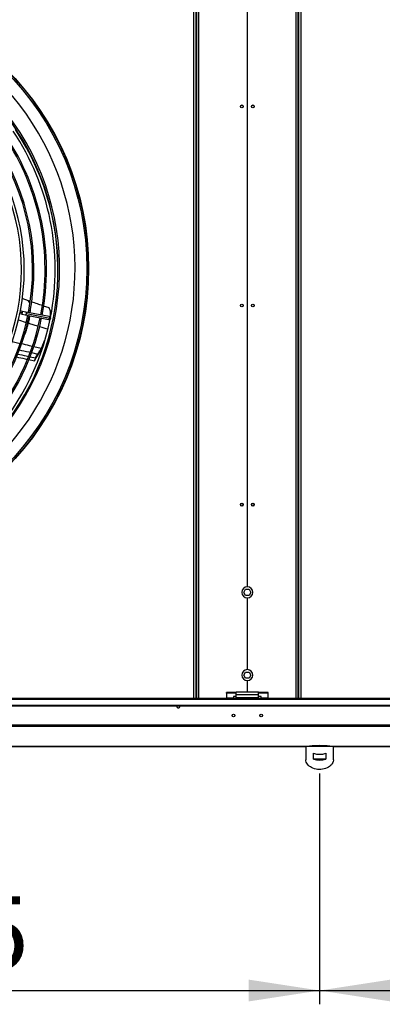
# Model space of a CAD drawing. Units: millimetres. Extents: x 5 to 414, y 3 to 291.
# Drawn here: x 143 to 170, y 184 to 255 of the extents above; entities that cross this region are included whole.
import ezdxf

# ---------------------------------------------------------------- set-up
doc = ezdxf.new("R2010")
doc.units = ezdxf.units.MM
doc.layers.add('GEOMETRY', color=7, linetype='Continuous')
doc.styles.add('SLDTEXTSTYLE0', font='TXT', dxfattribs={"width": 0.605})
doc.dimstyles.new('SLDDIMSTYLE0', dxfattribs={"dimtxt": 5.136637, "dimasz": 3.5, "dimexe": 0, "dimexo": 0.0625, "dimgap": 1.284159, "dimtad": 1, "dimdec": 0, "dimlfac": 25, "dimrnd": 1e-09, "dimzin": 12, "dimdsep": 46, "dimtxsty": 'SLDTEXTSTYLE0', "dimsah": 1, "dimcen": 0.09, "dimadec": 0, "dimazin": 3, "dimtol": 1, "dimtp": 5, "dimtm": 5, "dimtfac": 1, "dimtdec": 0, "dimtofl": 0, "dimtmove": 0, "dimatfit": 3, "dimfxl": 0, "dimfrac": 2, "dimtolj": 1, "dimarcsym": 0})
doc.dimstyles.new('SLDDIMSTYLE1', dxfattribs={"dimtxt": 5.136637, "dimasz": 3.5, "dimexe": 0, "dimexo": 0.0625, "dimgap": 1.284159, "dimtad": 1, "dimdec": 0, "dimlfac": 25, "dimrnd": 1e-09, "dimzin": 12, "dimdsep": 46, "dimtxsty": 'SLDTEXTSTYLE0', "dimsah": 1, "dimcen": 0.09, "dimadec": 0, "dimazin": 3, "dimtol": 1, "dimtp": 10, "dimtm": 10, "dimtfac": 1, "dimtdec": 0, "dimtofl": 0, "dimtmove": 0, "dimatfit": 3, "dimfxl": 0, "dimfrac": 2, "dimtolj": 1, "dimarcsym": 0})

# ---------------------------------------------------------------- blocks, each defined once
blk = doc.blocks.new('_D_1')
at = {"layer": 'GEOMETRY'}
for p, q in [((90.609, 200.43), (90.609, 183.723)), ((165.089, 200.43), (165.089, 183.723)), ((90.609, 184.723), (165.089, 184.723))]:
    blk.add_line(p, q, dxfattribs=at)
for points in [[(90.609, 184.723), (95.746, 183.932), (95.746, 185.513)], [(165.089, 184.723), (159.952, 185.513), (159.952, 183.932)]]:
    blk.add_solid(points, dxfattribs=at)
at = {"layer": 'GEOMETRY', "char_height": 5.2917, "attachment_point": 1, "style": 'SLDTEXTSTYLE0'}
for s, insert in [('1862', (115.134, 191.544)), ('±5', (132.798, 191.544))]:
    blk.add_mtext(s, dxfattribs=dict(at, insert=insert))
blk = doc.blocks.new('_D_2')
at = {"layer": 'GEOMETRY'}
for p, q in [((33.339, 269.354), (263.129, 269.354)), ((262.129, 202.44), (262.129, 269.354)), ((32.612, 202.44), (263.129, 202.44))]:
    blk.add_line(p, q, dxfattribs=at)
for points in [[(262.129, 269.354), (261.339, 264.218), (262.919, 264.218)], [(262.129, 202.44), (262.919, 207.576), (261.339, 207.576)]]:
    blk.add_solid(points, dxfattribs=at)
at = {"layer": 'GEOMETRY', "char_height": 5.2917, "attachment_point": 1, "rotation": 90, "style": 'SLDTEXTSTYLE0'}
for s, insert in [('±10', (255.308, 238.886)), ('1673', (255.308, 221.222))]:
    blk.add_mtext(s, dxfattribs=dict(at, insert=insert))
blk = doc.blocks.new('_D_3')
at = {"layer": 'GEOMETRY'}
for p, q in [((240.129, 203.947), (240.129, 183.723)), ((165.089, 200.458), (165.089, 183.723)), ((165.089, 184.723), (240.129, 184.723))]:
    blk.add_line(p, q, dxfattribs=at)
for points in [[(165.089, 184.723), (170.226, 183.932), (170.226, 185.513)], [(240.129, 184.723), (234.992, 185.513), (234.992, 183.932)]]:
    blk.add_solid(points, dxfattribs=at)
at = {"layer": 'GEOMETRY', "char_height": 5.2917, "attachment_point": 1, "style": 'SLDTEXTSTYLE0'}
for s, insert in [('1876', (189.894, 191.544)), ('±5', (207.558, 191.544))]:
    blk.add_mtext(s, dxfattribs=dict(at, insert=insert))

msp = doc.modelspace()

# ---------------------------------------------------------------- linework, layer by layer
at = {"color": 8, "linetype": 'Continuous', "lineweight": 25}
for p, q in [((155.983, 205.894), (155.983, 266.754)), ((156.315, 266.754), (156.315, 205.894)), ((163.383, 205.894), (163.383, 266.754)), ((163.715, 266.754), (163.715, 205.894)), ((143.385, 233.904), (143.553, 233.871)), ((143.262, 233.351), (143.836, 233.172)), ((143.934, 233.142), (143.994, 233.123)), ((143.994, 233.123), (144.7, 232.906)), ((142.802, 231.781), (143.39, 231.646)), ((144.907, 231.28), (144.372, 231.411)), ((144.22, 230.978), (144.676, 230.874)), ((164.092, 202.42), (91.606, 202.42)), ((239.449, 202.42), (166.086, 202.42))]:
    msp.add_line(p, q, dxfattribs=at)
at = {"color": 7, "linetype": 'Continuous', "lineweight": 25}
for p, q in [((156.143, 205.894), (156.143, 266.754)), ((156.155, 266.754), (156.155, 205.894)), ((163.543, 205.894), (163.543, 266.754)), ((163.555, 266.754), (163.555, 205.894)), ((159.839, 264.374), (159.839, 213.994)), ((159.859, 213.994), (159.859, 264.374)), ((143.992, 234.738), (143.544, 234.907)), ((144.121, 234.693), (143.992, 234.738)), ((145.481, 234.223), (145.09, 234.356)), ((143.365, 233.806), (143.529, 233.774)), ((143.568, 233.97), (143.404, 234.002)), ((143.529, 233.774), (143.756, 233.728)), ((143.795, 233.925), (143.568, 233.97)), ((143.756, 233.728), (145.442, 233.393)), ((145.481, 233.589), (143.795, 233.925)), ((143.856, 233.81), (145.542, 233.475)), ((145.532, 233.579), (145.481, 233.589)), ((145.442, 233.393), (145.493, 233.383)), ((145.167, 231.832), (145.176, 231.853)), ((144.111, 230.68), (144.502, 230.596)), ((144.676, 230.874), (144.6, 230.667)), ((144.907, 231.28), (144.832, 231.076)), ((144.026, 230.474), (144.425, 230.388)), ((144.502, 230.596), (144.425, 230.388)), ((159.59, 213.594), (159.72, 213.818)), ((159.72, 213.37), (159.59, 213.594)), ((159.72, 213.818), (159.978, 213.818)), ((159.978, 213.818), (160.108, 213.594)), ((160.108, 213.594), (159.978, 213.37)), ((159.978, 213.37), (159.72, 213.37)), ((159.839, 213.194), (159.839, 207.994)), ((159.859, 207.994), (159.859, 213.194)), ((159.59, 207.594), (159.72, 207.818)), ((159.72, 207.818), (159.978, 207.818)), ((159.978, 207.818), (160.108, 207.594)), ((159.72, 207.37), (159.59, 207.594)), ((159.978, 207.37), (159.72, 207.37)), ((159.839, 207.194), (159.839, 206.354)), ((159.859, 206.354), (159.859, 207.194)), ((160.108, 207.594), (159.978, 207.37)), ((160.649, 206.354), (159.049, 206.354)), ((159.049, 206.162), (159.049, 206.354)), ((160.649, 206.162), (160.649, 206.354)), ((239.449, 205.894), (16.249, 205.894)), ((16.249, 205.844), (239.449, 205.844)), ((159.049, 206.333), (158.349, 206.333)), ((158.349, 206.281), (158.349, 206.333)), ((159.049, 206.281), (158.349, 206.281)), ((158.349, 206.281), (158.349, 205.926)), ((158.849, 205.926), (158.349, 205.926)), ((158.349, 205.926), (158.349, 205.894)), ((159.049, 206.036), (158.849, 206.036)), ((158.849, 206.036), (158.849, 205.926)), ((158.849, 205.894), (158.849, 205.926)), ((160.649, 206.162), (159.049, 206.162)), ((159.049, 205.954), (159.049, 206.162)), ((160.649, 205.954), (159.049, 205.954)), ((159.049, 205.894), (159.049, 205.954)), ((161.349, 206.333), (160.649, 206.333)), ((161.349, 206.281), (160.649, 206.281)), ((160.649, 205.954), (160.649, 206.162)), ((160.849, 206.036), (160.649, 206.036)), ((160.649, 205.894), (160.649, 205.954)), ((160.849, 205.926), (160.849, 206.036)), ((161.349, 205.926), (160.849, 205.926)), ((160.849, 205.926), (160.849, 205.894)), ((161.349, 206.281), (161.349, 206.333)), ((161.349, 205.926), (161.349, 206.281)), ((161.349, 205.894), (161.349, 205.926)), ((16.569, 205.405), (239.129, 205.405)), ((16.569, 205.375), (239.129, 205.375)), ((239.486, 203.972), (16.212, 203.972)), ((239.449, 203.872), (16.249, 203.872)), ((91.606, 202.42), (164.091, 202.42)), ((164.089, 202.42), (164.089, 201.458)), ((166.087, 202.42), (164.091, 202.42)), ((166.086, 202.42), (239.451, 202.42)), ((166.089, 201.458), (166.089, 202.42)), ((164.653, 201.5), (164.653, 201.925)), ((165.525, 201.5), (164.653, 201.5)), ((165.525, 201.925), (165.525, 201.5))]:
    msp.add_line(p, q, dxfattribs=at)
at = {"color": 7, "linetype": 'Continuous', "lineweight": 25, "flags": 128}
for points in [[(154.951, 205.314), (154.943, 205.353), (154.931, 205.375)], [(166.089, 201.458), (166.087, 201.416), (166.073, 201.333), (166.045, 201.252), (166.004, 201.173), (165.95, 201.098), (165.884, 201.029), (165.806, 200.965), (165.719, 200.909), (165.623, 200.86), (165.519, 200.82), (165.409, 200.788), (165.295, 200.766), (165.178, 200.754), (165.059, 200.751), (164.941, 200.759), (164.825, 200.776), (164.713, 200.803), (164.606, 200.839), (164.506, 200.884), (164.414, 200.936), (164.331, 200.996), (164.26, 201.063), (164.199, 201.135), (164.152, 201.212), (164.117, 201.292), (164.096, 201.374), (164.089, 201.458), (164.089, 201.458)]]:
    msp.add_lwpolyline(points, dxfattribs=at)
at = {"color": 7, "linetype": 'Continuous', "lineweight": 25}
for centre, radius in [((127.849, 237.074), 20.5), ((127.849, 237.074), 20.473), ((127.849, 237.074), 20.369), ((159.449, 248.834), 0.104), ((159.449, 248.834), 0.1), ((160.249, 248.834), 0.104), ((160.249, 248.834), 0.1), ((159.449, 234.394), 0.104), ((159.449, 234.394), 0.1), ((160.249, 234.394), 0.104), ((160.249, 234.394), 0.1), ((159.449, 219.954), 0.104), ((159.449, 219.954), 0.1), ((160.249, 219.954), 0.104), ((160.249, 219.954), 0.1), ((158.849, 204.658), 0.1), ((160.849, 204.658), 0.1)]:
    msp.add_circle(centre, radius, dxfattribs=at)
for centre, radius, start, end in [((127.849, 237.074), 19.52, 318.91295, 180), ((127.849, 237.074), 18.28, 359.87468, 43.321), ((127.849, 236.994), 15.64, 315.7327, 44.2673), ((127.849, 236.994), 15.84, 315.72345, 44.27655), ((127.849, 236.994), 18.28, 318.27759, 33.75), ((127.849, 236.994), 17.347, 349.08029, 33.75), ((127.849, 236.994), 17.447, 349.0784, 33.75), ((127.849, 236.994), 18.08, 348.97675, 33.75), ((127.849, 236.994), 16.441, 349.0985, 33.75), ((127.849, 236.994), 16.541, 349.09639, 33.75), ((127.849, 236.994), 16.441, 315.69701, 348.4015), ((127.849, 236.994), 16.541, 315.69279, 348.40361), ((127.849, 236.994), 17.347, 315.66059, 348.41971), ((127.849, 236.994), 17.447, 315.6568, 348.4216), ((145.513, 233.481), 0.1, 348.75, 78.75), ((127.849, 236.994), 18.08, 315.63382, 348.52325), ((145.513, 233.481), 0.1, 258.75, 348.75), ((159.849, 213.594), 0.4, 91.43254, 268.56746), ((159.849, 213.594), 0.4, 271.43254, 88.56746), ((159.849, 207.594), 0.4, 91.43254, 268.56746), ((159.849, 207.594), 0.4, 271.43254, 88.56746), ((154.849, 205.314), 0.102, 143.22643, 0), ((165.089, 203.227), 1.373, 251.49261, 288.50739), ((165.089, 202.803), 1.373, 251.49261, 288.50739)]:
    msp.add_arc(centre, radius, start, end, dxfattribs=at)
at = {"color": 8, "linetype": 'Continuous', "lineweight": 25}
for centre, radius, start, end in [((127.849, 237.074), 18.4, 319.20294, 43.20438), ((143.076, 233.94), 0.482, 339.79481, 351.7134), ((143.086, 233.989), 0.482, 345.7866, 357.70519), ((143.764, 233.82), 0.0925, 264.78977, 353.72457), ((143.767, 233.836), 0.0925, 343.77543, 72.71023), ((145.453, 233.501), 0.0925, 343.77543, 72.71023), ((145.45, 233.485), 0.0925, 264.78977, 353.72457)]:
    msp.add_arc(centre, radius, start, end, dxfattribs=at)
at = {"color": 7, "linetype": 'Continuous', "lineweight": 25}
msp.add_ellipse((165.089, 202.417), major_axis=(0.8, 0), ratio=0.077196, start_param=0.038869, end_param=3.102723, dxfattribs=at)
at = {"color": 8, "linetype": 'Continuous', "lineweight": 25}
for points, knots in [([(144.093, 234.498), (144.085, 234.531), (144.065, 234.613), (144.019, 234.691), (143.992, 234.738)], [0, 0, 0, 0, 0.402302, 1, 1, 1, 1]), ([(143.994, 233.123), (144.017, 233.22), (144.058, 233.396), (144.084, 233.578), (144.096, 233.661)], [0, 0, 0, 0, 0.548587, 1, 1, 1, 1]), ([(144.116, 233.861), (144.121, 233.912), (144.128, 233.983), (144.129, 234.056), (144.129, 234.077)], [0, 0, 0, 0, 0.714802, 1, 1, 1, 1]), ([(143.634, 232.066), (143.689, 232.192), (143.79, 232.424), (143.91, 232.778), (143.966, 233.008), (143.994, 233.123)], [0, 0, 0, 0, 0.371695, 0.686353, 1, 1, 1, 1]), ([(144.798, 232.877), (144.799, 232.876), (145.001, 232.814), (145.203, 232.753), (145.404, 232.693)], [0, 0, 0, 0, 0.007743, 1, 1, 1, 1]), ([(144.278, 231.434), (144.21, 231.45), (143.947, 231.515), (143.683, 231.577), (143.487, 231.623)], [0, 0, 0, 0, 0.257767, 1, 1, 1, 1]), ([(143.328, 231.175), (143.555, 231.126), (143.819, 231.069), (144.083, 231.009), (144.12, 231)], [0, 0, 0, 0, 0.8595921, 1, 1, 1, 1])]:
    msp.add_open_spline(points, degree=3, knots=knots, dxfattribs=at)
at = {"color": 7, "linetype": 'Continuous', "lineweight": 25}
for points, knots in [([(144.998, 234.387), (144.881, 234.427), (144.62, 234.516), (144.36, 234.608), (144.217, 234.659)], [0, 0, 0, 0, 0.450471, 1, 1, 1, 1]), ([(145.592, 233.541), (145.594, 233.574), (145.599, 233.646), (145.601, 233.757), (145.599, 233.873), (145.583, 233.991), (145.543, 234.109), (145.502, 234.185), (145.481, 234.223)], [0, 0, 0, 0, 0.149712, 0.319823, 0.489929, 0.659999, 0.829771, 1, 1, 1, 1]), ([(144.832, 231.076), (144.894, 231.201), (145.017, 231.447), (145.118, 231.706), (145.168, 231.833)], [0, 0, 0, 0, 0.507275, 1, 1, 1, 1]), ([(144.907, 231.28), (144.97, 231.404), (145.074, 231.61), (145.159, 231.826), (145.193, 231.913)], [0, 0, 0, 0, 0.601635, 1, 1, 1, 1]), ([(143.125, 230.663), (143.332, 230.621), (143.6, 230.567), (143.868, 230.508), (143.929, 230.495)], [0, 0, 0, 0, 0.772541, 1, 1, 1, 1]), ([(143.207, 230.871), (143.413, 230.829), (143.681, 230.774), (143.949, 230.716), (144.012, 230.702)], [0, 0, 0, 0, 0.765769, 1, 1, 1, 1]), ([(144.425, 230.388), (144.458, 230.439), (144.518, 230.532), (144.575, 230.626), (144.6, 230.667)], [0, 0, 0, 0, 0.559988, 1, 1, 1, 1]), ([(144.502, 230.596), (144.535, 230.647), (144.595, 230.739), (144.651, 230.832), (144.676, 230.874)], [0, 0, 0, 0, 0.559994, 1, 1, 1, 1]), ([(144.6, 230.667), (144.645, 230.743), (144.725, 230.877), (144.799, 231.015), (144.832, 231.076)], [0, 0, 0, 0, 0.560007, 1, 1, 1, 1]), ([(144.676, 230.874), (144.721, 230.948), (144.8, 231.082), (144.875, 231.22), (144.907, 231.28)], [0, 0, 0, 0, 0.560012, 1, 1, 1, 1])]:
    msp.add_open_spline(points, degree=3, knots=knots, dxfattribs=at)

# ---------------------------------------------------------------- dimensions: what is measured, and where the dimension line sits
at = {"layer": 'GEOMETRY'}
for base, p1, p2, angle, dimstyle, picture, middle in [((262.129, 269.354), (31.612, 202.44), (32.339, 269.354), 90, 'SLDDIMSTYLE1', '_D_2', (262.129, 235.897)), ((165.089, 184.723), (90.609, 201.43), (165.089, 201.43), 0, 'SLDDIMSTYLE0', '_D_1', (127.849, 184.723))]:
    dim = msp.add_linear_dim(base=base, p1=p1, p2=p2, angle=angle, dimstyle=dimstyle, dxfattribs=at)
    dim.commit()
    dim.dimension.update_dxf_attribs({"geometry": picture, "text_midpoint": middle, "dimtype": 160})
dim = msp.add_linear_dim(base=(240.129, 184.723), p1=(165.089, 201.458), p2=(240.129, 204.947), dimstyle='SLDDIMSTYLE0', dxfattribs=at)
dim.commit()
dim.dimension.update_dxf_attribs({"geometry": '_D_3', "text_midpoint": (202.609, 184.723), "dimtype": 160})

doc.saveas('drawing.dxf')
